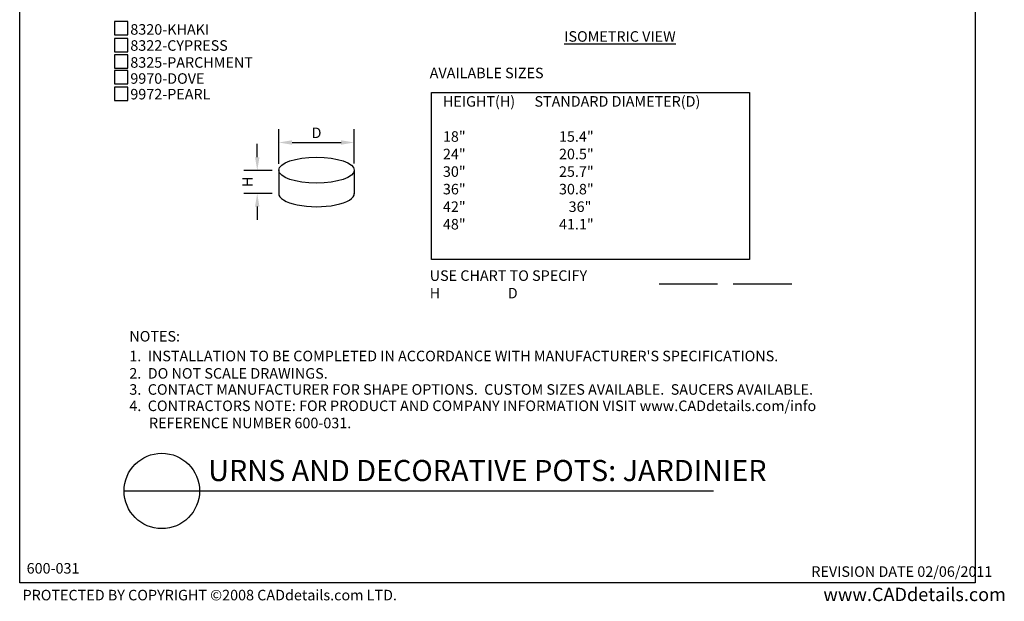
# Model space of a CAD drawing. Extents: x 0 to 223, y -4 to 280.
# Drawn here: x 0 to 223, y -4 to 127 of the extents above; entities that cross this region are included whole.
import ezdxf
from ezdxf.enums import TextEntityAlignment as Align

# ---------------------------------------------------------------- set-up
doc = ezdxf.new("R2010")
doc.units = 0
doc.layers.get('0').update_dxf_attribs({"linetype": 'CONTINUOUS'})
doc.layers.get('DEFPOINTS').update_dxf_attribs({"linetype": 'CONTINUOUS'})
for name, color, linetype in [('600-LOGO$0$CADdetails-7-FRAME', 7, 'CONTINUOUS'), ('600-LOGO$0$FRAME', 7, 'CONTINUOUS'), ('CADdetails-1-FINE', 1, 'CONTINUOUS'), ('CADdetails-2-FINELIGHT', 2, 'CONTINUOUS'), ('CADdetails-7-VERYFINE', 7, 'CONTINUOUS'), ('CADdetails-9-EXTRAFINE', 9, 'CONTINUOUS')]:
    doc.layers.add(name, color=color, linetype=linetype)
doc.styles.add('600-LOGO$0$CADdetails-NOTES', font='ARIALN.TTF', dxfattribs={"height": 2.38})
doc.styles.add('CADdetails-DETAILTITLE', font='ARIALN.TTF', dxfattribs={"height": 4.77})
doc.styles.add('CADdetails-DIMENSIONS', font='ARIALN.TTF', dxfattribs={"height": 2.38})
doc.styles.add('CADdetails-NOTES', font='ARIALN.TTF', dxfattribs={"height": 2.38})
doc.dimstyles.new('CADdetails-DIM', dxfattribs={"dimtxt": 2.38, "dimasz": 3, "dimexe": 3, "dimexo": 1.5, "dimgap": 1, "dimtad": 1, "dimzin": 0, "dimdsep": 46, "dimtxsty": 'CADdetails-DIMENSIONS', "dimcen": 1, "dimclrd": 256, "dimclre": 256, "dimadec": 0, "dimazin": 0, "dimtfac": 1, "dimtdec": 4, "dimtofl": 0, "dimtmove": 0, "dimatfit": 3, "dimfxl": 0, "dimtolj": 1, "dimtzin": 0, "dimarcsym": 0})

# ---------------------------------------------------------------- blocks, each defined once
blk = doc.blocks.new('600-LOGO')
at = {"layer": '600-LOGO$0$FRAME'}
for p, q in [((0, 0), (0, 280)), ((216, 280), (216, 0)), ((216, 0), (0, 0))]:
    blk.add_line(p, q, dxfattribs=at)
at = {"layer": '600-LOGO$0$CADdetails-7-FRAME', "style": '600-LOGO$0$CADdetails-NOTES'}
blk.add_text('PROTECTED BY COPYRIGHT ©2008 CADdetails.com LTD.', height=2.38, dxfattribs=at).set_placement((0.65, -3.99))
at = {"layer": '600-LOGO$0$FRAME', "style": '600-LOGO$0$CADdetails-NOTES'}
blk.add_text('www.CADdetails.com', height=3, dxfattribs=at).set_placement((181.65, -4.15))
blk = doc.blocks.new('*D1')
at = {"layer": 'CADdetails-7-VERYFINE', "lineweight": -2}
for p, q in [((53.69, 96.21), (53.69, 99.21)), ((57.05, 93.21), (50.69, 93.21)), ((57.05, 88.03), (50.69, 88.03)), ((53.69, 85.03), (53.69, 82.03))]:
    blk.add_line(p, q, dxfattribs=at)
at = {"layer": 'CADdetails-7-VERYFINE'}
for points in [[(53.19, 96.21), (54.19, 96.21), (53.69, 93.21)], [(53.19, 85.03), (54.19, 85.03), (53.69, 88.03)]]:
    blk.add_solid(points, dxfattribs=at)
at = {"layer": 'DEFPOINTS', "color": 0}
for p in [(58.55, 93.21), (53.69, 88.03), (58.55, 88.03)]:
    blk.add_point(p, dxfattribs=at)
at = {"layer": 'CADdetails-7-VERYFINE', "color": 0, "insert": (51.5, 90.62), "char_height": 2.38, "attachment_point": 5, "rotation": 90, "style": 'CADdetails-DIMENSIONS'}
blk.add_mtext('\\A1;H', dxfattribs=at)
blk = doc.blocks.new('*D2')
at = {"layer": 'CADdetails-7-VERYFINE', "lineweight": -2}
for p, q in [((58.55, 94.71), (58.55, 102.53)), ((75.63, 94.78), (75.63, 102.53)), ((61.55, 99.53), (72.63, 99.53))]:
    blk.add_line(p, q, dxfattribs=at)
at = {"layer": 'CADdetails-7-VERYFINE'}
for points in [[(61.55, 100.03), (61.55, 99.03), (58.55, 99.53)], [(72.63, 100.03), (72.63, 99.03), (75.63, 99.53)]]:
    blk.add_solid(points, dxfattribs=at)
at = {"layer": 'DEFPOINTS', "color": 0}
for p in [(75.63, 99.53), (58.55, 93.21), (75.63, 93.28)]:
    blk.add_point(p, dxfattribs=at)
at = {"layer": 'CADdetails-7-VERYFINE', "color": 0, "insert": (67.09, 101.72), "char_height": 2.38, "attachment_point": 5, "style": 'CADdetails-DIMENSIONS'}
blk.add_mtext('\\A1;D', dxfattribs=at)

msp = doc.modelspace()

# ---------------------------------------------------------------- linework, layer by layer
at = {"layer": 'CADdetails-1-FINE'}
for points in [[(58.548, 93.349), (58.548, 87.892)], [(75.631, 93.218), (75.631, 87.9)]]:
    msp.add_lwpolyline(points, dxfattribs=at)
msp.add_ellipse((67.089, 93.279), major_axis=(8.544, 0), ratio=0.3438792, dxfattribs=at)
msp.add_ellipse((67.089, 87.961), major_axis=(8.544, 0), ratio=0.3438792, start_param=3.1179721, end_param=6.3039431, dxfattribs=at)
at = {"layer": 'CADdetails-2-FINELIGHT'}
msp.add_line((23.594, 20.747), (156.826, 20.747), dxfattribs=at)
msp.add_circle((32.121, 20.747), 8.527, dxfattribs=at)
at = {"layer": 'CADdetails-7-VERYFINE'}
for points in [[(21.426, 123.886), (24.426, 123.886), (24.426, 126.886), (21.426, 126.886)], [(21.426, 120.041), (24.426, 120.041), (24.426, 123.041), (21.426, 123.041)], [(21.426, 116.317), (24.426, 116.317), (24.426, 119.317), (21.426, 119.317)], [(21.426, 112.79), (24.426, 112.79), (24.426, 115.79), (21.426, 115.79)], [(21.426, 109.038), (24.426, 109.038), (24.426, 112.038), (21.426, 112.038)]]:
    msp.add_lwpolyline(points, close=True, dxfattribs=at)
for points in [[(144.537, 67.57), (157.749, 67.57)], [(161.299, 67.57), (174.511, 67.57)]]:
    msp.add_lwpolyline(points, dxfattribs=at)
at = {"layer": 'CADdetails-9-EXTRAFINE'}
for p, q in [((93.108, 110.847), (164.986, 110.847)), ((93.108, 73.053), (93.108, 110.847)), ((164.986, 110.847), (164.986, 73.053)), ((164.986, 73.053), (93.108, 73.053))]:
    msp.add_line(p, q, dxfattribs=at)

# ---------------------------------------------------------------- block references
msp.add_blockref('600-LOGO', (0, 0))

# ---------------------------------------------------------------- texts
at = {"style": 'CADdetails-NOTES'}
msp.add_text('4.  CONTRACTORS NOTE: FOR PRODUCT AND COMPANY INFORMATION VISIT www.CADdetails.com/info', height=2.38, dxfattribs=at).set_placement((24.785, 38.806))
at = {"layer": 'CADdetails-2-FINELIGHT', "style": 'CADdetails-DETAILTITLE'}
msp.add_text('URNS AND DECORATIVE POTS: JARDINIER', height=4.77, dxfattribs=at).set_placement((42.61, 22.978))
at = {"layer": 'CADdetails-2-FINELIGHT', "insert": (135.681, 124.705), "char_height": 2.38, "width": 48.12815, "attachment_point": 2, "style": 'CADdetails-NOTES'}
msp.add_mtext('{\\LISOMETRIC VIEW}', dxfattribs=at)
at = {"layer": 'CADdetails-7-VERYFINE', "style": 'CADdetails-NOTES'}
for s, p in [('8320-KHAKI', (25.009, 123.905)), ('8322-CYPRESS', (25.009, 120.273)), ('8325-PARCHMENT', (25.009, 116.44)), ('9970-DOVE', (25.009, 112.808)), ('9972-PEARL', (25.009, 109.27)), ('%%uNOTES:', (24.785, 54.528)), ("1.  INSTALLATION TO BE COMPLETED IN ACCORDANCE WITH MANUFACTURER'S SPECIFICATIONS.", (24.785, 50.068)), ('2.  DO NOT SCALE DRAWINGS.', (24.785, 46.142)), ('3.  CONTACT MANUFACTURER FOR SHAPE OPTIONS.  CUSTOM SIZES AVAILABLE.  SAUCERS AVAILABLE.', (24.785, 42.502)), ('      REFERENCE NUMBER 600-031.', (24.868, 34.927)), ('REVISION DATE 02/06/2011', (178.933, 1.325))]:
    msp.add_text(s, height=2.38, dxfattribs=at).set_placement(p)
msp.add_text('600-031', height=2.38, dxfattribs=at).set_placement((1.57, 1.32), align=Align.BOTTOM_LEFT)
at = {"layer": 'CADdetails-7-VERYFINE', "char_height": 2.38, "attachment_point": 1, "style": 'CADdetails-NOTES'}
for s, insert, width in [('AVAILABLE SIZES', (92.677, 116.442), 31.9087), ('HEIGHT(H)      STANDARD DIAMETER(D)\\P    \\P     18"                             15.4" \\P     24"                             20.5"\\P     30"                             25.7"\\P     36"                             30.8"\\P     42"                                36"\\P     48"                             41.1"', (95.659, 110.014), 114.7427), ('USE CHART TO SPECIFY\\P                                                                            H                     D', (92.677, 70.625), 91.3518)]:
    msp.add_mtext(s, dxfattribs=dict(at, insert=insert, width=width))

# ---------------------------------------------------------------- dimensions: what is measured, and where the dimension line sits
at = {"layer": 'CADdetails-7-VERYFINE'}
dim = msp.add_linear_dim(base=(75.633, 99.53), p1=(58.548, 93.21), p2=(75.633, 93.284), text='D', dimstyle='CADdetails-DIM', dxfattribs=at)
dim.commit()
dim.dimension.update_dxf_attribs({"geometry": '*D2', "text_midpoint": (67.09, 101.72)})
dim = msp.add_linear_dim(base=(53.689, 88.031), p1=(58.548, 93.21), p2=(58.548, 88.031), angle=90, text='H', dimstyle='CADdetails-DIM', dxfattribs=at)
dim.commit()
dim.dimension.update_dxf_attribs({"geometry": '*D1', "text_midpoint": (51.499, 90.62)})

doc.saveas('drawing.dxf')
